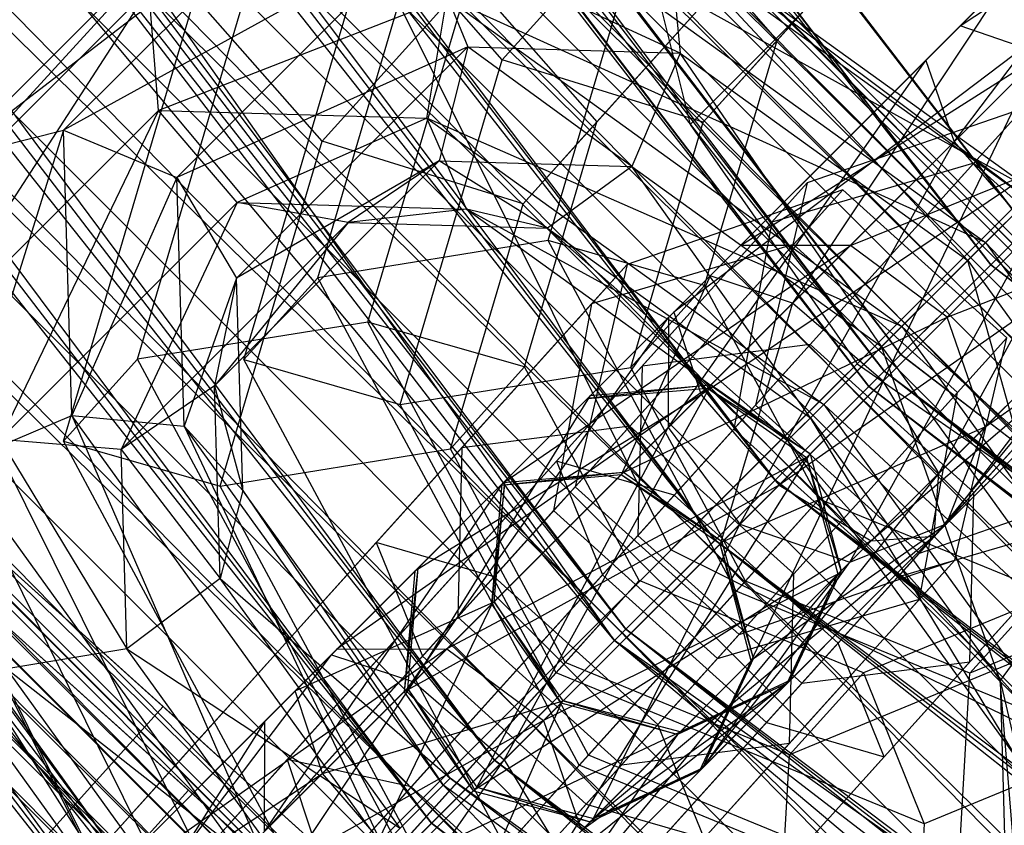
# Paper-space layout 'SW_Model_1' of a CAD drawing. Units: inches. Extents: x -2900 to 2900, y -2900 to 2900.
# Drawn here: x -660 to -649, y -655 to -646 of the extents above; entities that cross this region are included whole.
import ezdxf

# ---------------------------------------------------------------- set-up
doc = ezdxf.new("R2010")
doc.units = ezdxf.units.IN
doc.header["$MEASUREMENT"] = 0
doc.layers.add('SLD-0', color=179, linetype='Continuous')

psp = doc.layouts.new('SW_Model_1')

# ---------------------------------------------------------------- linework, layer by layer
at = {"layer": 'SLD-0', "color": 7}
for p, q in [((-652.128019, -647.527852), (-129.560749, -124.960583)), ((-650.239024, -650.239024), (-127.682741, -127.682741)), ((-652.987172, -653.375304), (-791.335541, -456.919131)), ((-794.044613, -458.480379), (-648.313961, -648.709428)), ((-648.724987, -649.119809), (-794.044613, -458.480379)), ((-794.547848, -458.770395), (-648.724987, -649.119809)), ((-648.313961, -648.709428), (-794.547848, -458.770395)), ((-794.547848, -458.770395), (-648.724987, -649.119809)), ((-649.930054, -650.322984), (-794.547848, -458.770395)), ((-795.792401, -459.487636), (-649.741497, -650.134724)), ((-650.103881, -650.496539), (-795.792401, -459.487636)), ((-796.023258, -459.620679), (-649.930054, -650.322984)), ((-648.724987, -649.119809), (-796.023258, -459.620679)), ((-796.023258, -459.620679), (-649.930054, -650.322984)), ((-651.847039, -652.236961), (-796.023258, -459.620679)), ((-796.236081, -459.74333), (-650.103881, -650.496539)), ((-649.741497, -650.134724), (-796.236081, -459.74333)), ((-796.236081, -459.74333), (-650.103881, -650.496539)), ((-651.166337, -651.557327), (-796.236081, -459.74333)), ((-797.536887, -460.492989), (-651.166337, -651.557327)), ((-650.103881, -650.496539), (-797.536887, -460.492989)), ((-797.536887, -460.492989), (-651.166337, -651.557327)), ((-652.85646, -653.244797), (-797.536887, -460.492989)), ((-798.370297, -460.973286), (-651.847039, -652.236961)), ((-649.930054, -650.322984), (-798.370297, -460.973286)), ((-798.370297, -460.973286), (-651.847039, -652.236961)), ((-654.345303, -654.731303), (-798.370297, -460.973286)), ((-799.60617, -461.685524), (-652.85646, -653.244797)), ((-651.166337, -651.557327), (-799.60617, -461.685524)), ((-799.60617, -461.685524), (-652.85646, -653.244797)), ((-655.059071, -655.443951), (-799.60617, -461.685524)), ((-799.766206, -461.777753), (-652.987172, -653.375304)), ((-799.766206, -461.777753), (-652.987172, -653.375304)), ((-801.429018, -462.736038), (-654.345303, -654.731303)), ((-651.847039, -652.236961), (-801.429018, -462.736038)), ((-801.429018, -462.736038), (-654.345303, -654.731303)), ((-657.254593, -657.636027), (-801.429018, -462.736038)), ((-802.302912, -463.239666), (-655.059071, -655.443951)), ((-652.85646, -653.244797), (-802.302912, -463.239666)), ((-802.302912, -463.239666), (-655.059071, -655.443951)), ((-657.624066, -658.004921), (-802.302912, -463.239666)), ((-804.990974, -464.788806), (-657.254593, -657.636027)), ((-654.345303, -654.731303), (-804.990974, -464.788806)), ((-804.990974, -464.788806), (-657.254593, -657.636027)), ((-805.443335, -465.049503), (-657.624066, -658.004921)), ((-655.059071, -655.443951), (-805.443335, -465.049503)), ((-805.443335, -465.049503), (-657.624066, -658.004921)), ((-652.987172, -653.375304), (-808.813423, -466.991697)), ((-657.254593, -657.636027), (-808.813423, -466.991697)), ((-657.624066, -658.004921), (-808.813423, -466.991697)), ((-705.381982, -591.885761), (-591.885761, -705.381982)), ((-591.969083, -705.481282), (-705.381982, -591.885761)), ((-705.481282, -591.969083), (-591.969083, -705.481282)), ((-591.885761, -705.381982), (-705.481282, -591.969083)), ((-705.481282, -591.969083), (-591.969083, -705.481282)), ((-592.21652, -705.776166), (-705.481282, -591.969083)), ((-705.776166, -592.21652), (-592.21652, -705.776166)), ((-591.969083, -705.481282), (-705.776166, -592.21652)), ((-705.776166, -592.21652), (-592.21652, -705.776166)), ((-592.620553, -706.257673), (-705.776166, -592.21652)), ((-706.257673, -592.620553), (-592.620553, -706.257673)), ((-592.21652, -705.776166), (-706.257673, -592.620553)), ((-706.257673, -592.620553), (-592.620553, -706.257673)), ((-593.168905, -706.911174), (-706.257673, -592.620553)), ((-706.911174, -593.168905), (-593.168905, -706.911174)), ((-592.620553, -706.257673), (-706.911174, -593.168905)), ((-706.911174, -593.168905), (-593.168905, -706.911174)), ((-593.844915, -707.716811), (-706.911174, -593.168905)), ((-707.716811, -593.844915), (-593.844915, -707.716811)), ((-593.168905, -706.911174), (-707.716811, -593.844915)), ((-707.716811, -593.844915), (-593.844915, -707.716811)), ((-594.628043, -708.650107), (-707.716811, -593.844915)), ((-708.650107, -594.628043), (-594.628043, -708.650107)), ((-593.844915, -707.716811), (-708.650107, -594.628043)), ((-708.650107, -594.628043), (-594.628043, -708.650107)), ((-595.494494, -709.682703), (-708.650107, -594.628043)), ((-709.682703, -595.494494), (-595.494494, -709.682703)), ((-594.628043, -708.650107), (-709.682703, -595.494494)), ((-709.682703, -595.494494), (-595.494494, -709.682703)), ((-596.417941, -710.783224), (-709.682703, -595.494494)), ((-710.783224, -596.417941), (-596.417941, -710.783224)), ((-595.494494, -709.682703), (-710.783224, -596.417941)), ((-710.783224, -596.417941), (-596.417941, -710.783224)), ((-597.370326, -711.918232), (-710.783224, -596.417941)), ((-711.918232, -597.370326), (-597.370326, -711.918232)), ((-596.417941, -710.783224), (-711.918232, -597.370326)), ((-711.918232, -597.370326), (-597.370326, -711.918232)), ((-598.32271, -713.05324), (-711.918232, -597.370326)), ((-713.05324, -598.32271), (-598.32271, -713.05324)), ((-597.370326, -711.918232), (-713.05324, -598.32271)), ((-713.05324, -598.32271), (-598.32271, -713.05324)), ((-599.246157, -714.153761), (-713.05324, -598.32271)), ((-713.754237, -598.910917), (-598.910917, -713.754237)), ((-598.99424, -713.853537), (-713.754237, -598.910917)), ((-713.853537, -598.99424), (-598.99424, -713.853537)), ((-598.910917, -713.754237), (-713.853537, -598.99424)), ((-713.853537, -598.99424), (-598.99424, -713.853537)), ((-599.241677, -714.148421), (-713.853537, -598.99424)), ((-714.153761, -599.246157), (-599.246157, -714.153761)), ((-598.32271, -713.05324), (-714.153761, -599.246157)), ((-714.153761, -599.246157), (-599.246157, -714.153761)), ((-600.112608, -715.186357), (-714.153761, -599.246157)), ((-714.148421, -599.241677), (-599.241677, -714.148421)), ((-598.99424, -713.853537), (-714.148421, -599.241677)), ((-714.148421, -599.241677), (-599.241677, -714.148421)), ((-599.645709, -714.629928), (-714.148421, -599.241677)), ((-714.629928, -599.645709), (-599.645709, -714.629928)), ((-599.241677, -714.148421), (-714.629928, -599.645709)), ((-714.629928, -599.645709), (-599.645709, -714.629928)), ((-600.194061, -715.283429), (-714.629928, -599.645709)), ((-599.246157, -714.153761), (-715.186357, -600.112608)), ((-599.645709, -714.629928), (-715.283429, -600.194061)), ((-652.346233, -652.346233), (-637.150358, -637.150358)), ((-639.103044, -639.103044), (-657.890671, -657.890671)), ((-645.272528, -642.614676), (-649.461443, -646.803591)), ((-649.1401, -647.725886), (-645.272528, -642.614676)), ((-644.337298, -642.923085), (-649.1401, -647.725886)), ((-649.461443, -646.803591), (-645.681656, -643.023804)), ((-645.681656, -643.023804), (-649.069198, -646.411346)), ((-651.067054, -643.258845), (-654.256996, -646.796043)), ((-651.067054, -643.258845), (-654.256996, -646.796043)), ((-648.203523, -643.316408), (-651.143688, -646.576638)), ((-648.203523, -643.316408), (-651.143688, -646.576638)), ((-649.069198, -646.411346), (-645.373247, -643.959034)), ((-652.346233, -652.346233), (-656.426458, -644.154432)), ((-653.108616, -644.181932), (-656.298557, -647.719131)), ((-653.108616, -644.181932), (-656.298557, -647.719131)), ((-656.348572, -649.265061), (-654.858877, -644.230627)), ((-656.348572, -649.265061), (-654.858877, -644.230627)), ((-650.245084, -644.239495), (-653.185249, -647.499726)), ((-650.245084, -644.239495), (-653.185249, -647.499726)), ((-651.98083, -647.504912), (-649.040666, -644.244681)), ((-651.98083, -647.504912), (-649.040666, -644.244681)), ((-652.907255, -644.407255), (-652.128019, -647.527852)), ((-656.322591, -644.690306), (-660.519239, -647.919575)), ((-659.226781, -647.594496), (-656.322591, -644.690306)), ((-653.090796, -644.784586), (-648.215982, -648.301269)), ((-648.295875, -648.381163), (-653.090796, -644.784586)), ((-657.539864, -644.940199), (-661.215149, -648.951451)), ((-660.519239, -647.919575), (-657.539864, -644.940199)), ((-653.738349, -648.84498), (-652.582711, -644.939496)), ((-653.738349, -648.84498), (-652.582711, -644.939496)), ((-652.582711, -644.939496), (-651.143688, -646.576638)), ((-652.582711, -644.939496), (-651.143688, -646.576638)), ((-654.087523, -645.040914), (-648.782593, -648.867881)), ((-648.215982, -648.301269), (-654.087523, -645.040914)), ((-658.390133, -650.188148), (-656.900438, -645.153714)), ((-658.390133, -650.188148), (-656.900438, -645.153714)), ((-657.185715, -650.193335), (-655.696019, -645.1589)), ((-657.185715, -650.193335), (-655.696019, -645.1589)), ((-654.256996, -646.796043), (-655.696019, -645.1589)), ((-654.256996, -646.796043), (-655.696019, -645.1589)), ((-654.022392, -648.427999), (-651.082227, -645.167769)), ((-654.022392, -648.427999), (-651.082227, -645.167769)), ((-655.179643, -645.365436), (-659.226781, -647.594496)), ((-657.942529, -648.128322), (-655.179643, -645.365436)), ((-655.179643, -645.365436), (-654.645817, -646.649687)), ((-652.243, -646.719784), (-655.179643, -645.365436)), ((-652.362337, -645.447624), (-652.243, -646.719784)), ((-652.362337, -645.447624), (-648.295875, -648.381163)), ((-648.984891, -649.070178), (-652.362337, -645.447624)), ((-652.312583, -649.654731), (-648.123669, -645.465816)), ((-648.123669, -645.465816), (-651.903455, -649.245603)), ((-655.77991, -649.768068), (-654.624272, -645.862583)), ((-655.77991, -649.768068), (-654.624272, -645.862583)), ((-654.624272, -645.862583), (-653.185249, -647.499726)), ((-654.624272, -645.862583), (-653.185249, -647.499726)), ((-647.201373, -645.787159), (-652.312583, -649.654731)), ((-652.004174, -650.589961), (-647.201373, -645.787159)), ((-651.903455, -649.245603), (-648.515913, -645.858061)), ((-648.515913, -645.858061), (-650.968225, -649.554012)), ((-661.215149, -648.951451), (-658.261885, -645.998188)), ((-658.261885, -645.998188), (-660.988885, -650.207299)), ((-659.227276, -651.116422), (-657.73758, -646.081988)), ((-659.227276, -651.116422), (-657.73758, -646.081988)), ((-658.150813, -647.369226), (-658.261885, -645.998188)), ((-654.886138, -646.096667), (-658.150813, -647.369226)), ((-656.298557, -647.719131), (-657.73758, -646.081988)), ((-656.298557, -647.719131), (-657.73758, -646.081988)), ((-655.112961, -647.457849), (-654.886138, -646.096667)), ((-654.886138, -646.096667), (-649.730586, -649.815874)), ((-648.782593, -648.867881), (-654.886138, -646.096667)), ((-652.375025, -649.717173), (-649.069198, -646.411346)), ((-649.069198, -646.411346), (-651.559733, -648.901881)), ((-649.069198, -646.411346), (-649.461443, -646.803591)), ((-648.146902, -646.732689), (-649.069198, -646.411346)), ((-652.987172, -653.375304), (-646.101279, -646.500219)), ((-646.101279, -646.500219), (-652.987172, -653.375304)), ((-654.645817, -646.649687), (-657.942529, -648.128322)), ((-657.2674, -649.27127), (-654.645817, -646.649687)), ((-654.645817, -646.649687), (-654.970896, -647.942146)), ((-654.645817, -646.649687), (-652.243, -646.719784)), ((-652.788624, -648.005808), (-654.645817, -646.649687)), ((-651.143688, -646.576638), (-651.98083, -647.504912)), ((-651.143688, -646.576638), (-651.98083, -647.504912)), ((-651.965268, -649.353174), (-651.143688, -646.576638)), ((-651.965268, -649.353174), (-651.143688, -646.576638)), ((-652.243, -646.719784), (-652.788624, -648.005808)), ((-652.243, -646.719784), (-648.984891, -649.070178)), ((-649.960631, -650.045918), (-652.243, -646.719784)), ((-646.180578, -646.671729), (-652.004174, -650.589961)), ((-651.559733, -648.901881), (-648.146902, -646.732689)), ((-651.122536, -651.613687), (-646.180578, -646.671729)), ((-648.146902, -646.732689), (-650.313365, -648.899151)), ((-655.412634, -650.701528), (-654.256996, -646.796043)), ((-655.412634, -650.701528), (-654.256996, -646.796043)), ((-651.98083, -647.504912), (-654.256996, -646.796043)), ((-651.98083, -647.504912), (-654.256996, -646.796043)), ((-652.377755, -650.963541), (-649.461443, -646.803591)), ((-649.461443, -646.803591), (-652.375025, -649.717173)), ((-650.968225, -649.554012), (-648.19457, -646.780357)), ((-648.19457, -646.780357), (-649.944499, -650.43565)), ((-649.461443, -646.803591), (-649.1401, -647.725886)), ((-660.988885, -650.207299), (-658.150813, -647.369226)), ((-658.150813, -647.369226), (-659.94632, -651.099492)), ((-657.25862, -648.411791), (-658.150813, -647.369226)), ((-658.150813, -647.369226), (-655.112961, -647.457849)), ((-648.357815, -647.347257), (-650.802052, -648.191105)), ((-648.357815, -647.347257), (-650.802052, -648.191105)), ((-648.357815, -647.347257), (-650.771236, -650.023403)), ((-648.357815, -647.347257), (-650.771236, -650.023403)), ((-648.916031, -647.96624), (-648.357815, -647.347257)), ((-648.916031, -647.96624), (-648.357815, -647.347257)), ((-655.112961, -647.457849), (-657.25862, -648.411791)), ((-654.661859, -648.487546), (-655.112961, -647.457849)), ((-655.112961, -647.457849), (-650.616384, -650.701672)), ((-649.730586, -649.815874), (-655.112961, -647.457849)), ((-653.185249, -647.499726), (-654.022392, -648.427999)), ((-653.185249, -647.499726), (-654.022392, -648.427999)), ((-654.006829, -650.276261), (-653.185249, -647.499726)), ((-654.006829, -650.276261), (-653.185249, -647.499726)), ((-652.802411, -650.281448), (-651.98083, -647.504912)), ((-652.802411, -650.281448), (-651.98083, -647.504912)), ((-652.128019, -647.527852), (-650.239024, -650.239024)), ((-660.519239, -647.919575), (-659.226781, -647.594496)), ((-659.226781, -647.594496), (-660.418525, -651.371916)), ((-659.132501, -650.826292), (-659.226781, -647.594496)), ((-659.226781, -647.594496), (-657.942529, -648.128322)), ((-650.313365, -648.899151), (-647.126107, -647.617259)), ((-647.126107, -647.617259), (-649.219109, -649.71026)), ((-657.454195, -651.624615), (-656.298557, -647.719131)), ((-657.454195, -651.624615), (-656.298557, -647.719131)), ((-654.022392, -648.427999), (-656.298557, -647.719131)), ((-654.022392, -648.427999), (-656.298557, -647.719131)), ((-649.1401, -647.725886), (-652.377755, -650.963541)), ((-651.566646, -652.057797), (-649.1401, -647.725886)), ((-645.538925, -647.705626), (-651.122536, -651.613687)), ((-650.080197, -652.246898), (-645.538925, -647.705626)), ((-649.1401, -647.725886), (-648.25553, -648.746681)), ((-662.877613, -647.87847), (-657.890671, -657.890671)), ((-649.944499, -650.43565), (-647.31, -647.801152)), ((-647.31, -647.801152), (-649.311288, -651.477989)), ((-657.517293, -650.488543), (-654.970896, -647.942146)), ((-654.970896, -647.942146), (-657.2674, -649.27127)), ((-654.970896, -647.942146), (-656.002773, -648.638055)), ((-654.970896, -647.942146), (-652.788624, -648.005808)), ((-653.743906, -648.703952), (-654.970896, -647.942146)), ((-652.308933, -651.728493), (-648.916031, -647.96624)), ((-652.308933, -651.728493), (-648.916031, -647.96624)), ((-648.916031, -647.96624), (-651.20348, -648.636232)), ((-648.916031, -647.96624), (-651.20348, -648.636232)), ((-647.059483, -649.640526), (-648.916031, -647.96624)), ((-647.059483, -649.640526), (-648.916031, -647.96624)), ((-652.788624, -648.005808), (-653.743906, -648.703952)), ((-652.788624, -648.005808), (-649.960631, -650.045918)), ((-650.766535, -650.851823), (-652.788624, -648.005808)), ((-657.942529, -648.128322), (-659.132501, -650.826292)), ((-657.860341, -650.945628), (-657.942529, -648.128322)), ((-657.942529, -648.128322), (-657.2674, -649.27127)), ((-650.802052, -648.191105), (-652.674274, -650.267137)), ((-650.802052, -648.191105), (-652.674274, -650.267137)), ((-650.802052, -648.191105), (-651.38974, -650.709237)), ((-650.802052, -648.191105), (-651.38974, -650.709237)), ((-651.20348, -648.636232), (-650.802052, -648.191105)), ((-651.20348, -648.636232), (-650.802052, -648.191105)), ((-662.674178, -648.241713), (-657.875646, -657.875646)), ((-650.399376, -648.270344), (-652.843613, -649.114192)), ((-650.399376, -648.270344), (-652.843613, -649.114192)), ((-650.399376, -648.270344), (-652.812798, -650.946491)), ((-650.399376, -648.270344), (-652.812798, -650.946491)), ((-650.957592, -648.889328), (-650.399376, -648.270344)), ((-650.957592, -648.889328), (-650.399376, -648.270344)), ((-648.542829, -649.94463), (-650.399376, -648.270344)), ((-648.542829, -649.94463), (-650.399376, -648.270344)), ((-648.782593, -648.867881), (-648.215982, -648.301269)), ((-657.057911, -657.057911), (-661.401582, -648.337197)), ((-659.94632, -651.099492), (-657.25862, -648.411791)), ((-657.25862, -648.411791), (-658.575281, -651.210564)), ((-656.002773, -648.638055), (-657.25862, -648.411791)), ((-657.25862, -648.411791), (-654.661859, -648.487546)), ((-654.843972, -651.204535), (-654.022392, -648.427999)), ((-654.843972, -651.204535), (-654.022392, -648.427999)), ((-645.576651, -648.405078), (-650.080197, -652.246898)), ((-649.36488, -652.193307), (-645.576651, -648.405078)), ((-646.276103, -648.442804), (-649.36488, -652.193307)), ((-649.311288, -651.477989), (-646.276103, -648.442804)), ((-648.295875, -648.381163), (-648.984891, -649.070178)), ((-654.661859, -648.487546), (-656.002773, -648.638055)), ((-653.743906, -648.703952), (-654.661859, -648.487546)), ((-654.661859, -648.487546), (-651.025513, -651.1108)), ((-650.616384, -650.701672), (-654.661859, -648.487546)), ((-658.575281, -651.210564), (-656.002773, -648.638055)), ((-656.002773, -648.638055), (-657.517293, -650.488543)), ((-656.002773, -648.638055), (-653.743906, -648.703952)), ((-653.643408, -651.34177), (-651.20348, -648.636232)), ((-653.643408, -651.34177), (-651.20348, -648.636232)), ((-651.20348, -648.636232), (-651.634381, -650.980509)), ((-651.20348, -648.636232), (-651.634381, -650.980509)), ((-649.219109, -649.71026), (-646.484455, -648.651156)), ((-646.484455, -648.651156), (-648.788979, -650.95568)), ((-653.743906, -648.703952), (-650.766535, -650.851823)), ((-651.025513, -651.1108), (-653.743906, -648.703952)), ((-648.25553, -648.746681), (-651.566646, -652.057797)), ((-650.321226, -652.487927), (-648.25553, -648.746681)), ((-648.724987, -649.119809), (-648.313961, -648.709428)), ((-648.313961, -648.709428), (-648.724987, -649.119809)), ((-653.738349, -648.84498), (-656.348572, -649.265061)), ((-653.738349, -648.84498), (-656.348572, -649.265061)), ((-654.350494, -652.65158), (-650.957592, -648.889328)), ((-654.350494, -652.65158), (-650.957592, -648.889328)), ((-651.606933, -652.816542), (-653.738349, -648.84498)), ((-651.965268, -649.353174), (-653.738349, -648.84498)), ((-651.606933, -652.816542), (-653.738349, -648.84498)), ((-651.965268, -649.353174), (-653.738349, -648.84498)), ((-650.957592, -648.889328), (-653.245041, -649.55932)), ((-650.957592, -648.889328), (-653.245041, -649.55932)), ((-649.101045, -650.563613), (-650.957592, -648.889328)), ((-649.101045, -650.563613), (-650.957592, -648.889328)), ((-649.730586, -649.815874), (-648.782593, -648.867881)), ((-648.782593, -648.867881), (-644.955626, -654.17281)), ((-644.699299, -653.176083), (-648.782593, -648.867881)), ((-655.213097, -652.555245), (-651.559733, -648.901881)), ((-654.247434, -651.589582), (-650.313365, -648.899151)), ((-651.559733, -648.901881), (-654.247434, -651.589582)), ((-650.313365, -648.899151), (-652.885874, -651.47166)), ((-651.559733, -648.901881), (-652.375025, -649.717173)), ((-650.313365, -648.899151), (-651.559733, -648.901881)), ((-649.219109, -649.71026), (-650.313365, -648.899151)), ((-652.843613, -649.114192), (-654.715835, -651.190224)), ((-652.843613, -649.114192), (-654.715835, -651.190224)), ((-652.843613, -649.114192), (-653.431301, -651.632325)), ((-652.843613, -649.114192), (-653.431301, -651.632325)), ((-653.245041, -649.55932), (-652.843613, -649.114192)), ((-653.245041, -649.55932), (-652.843613, -649.114192)), ((-648.984891, -649.070178), (-649.960631, -650.045918)), ((-648.984891, -649.070178), (-646.634497, -652.328287)), ((-647.920521, -652.873912), (-648.984891, -649.070178)), ((-646.501267, -649.021542), (-648.914689, -651.697688)), ((-646.501267, -649.021542), (-648.914689, -651.697688)), ((-649.930054, -650.322984), (-648.724987, -649.119809)), ((-648.724987, -649.119809), (-649.930054, -650.322984)), ((-648.724987, -649.119809), (-458.604866, -795.24149)), ((-458.31406, -794.738711), (-648.724987, -649.119809)), ((-648.724987, -649.119809), (-458.604866, -795.24149)), ((-459.457467, -796.715563), (-648.724987, -649.119809)), ((-657.2674, -649.27127), (-657.860341, -650.945628)), ((-657.2674, -649.27127), (-657.517293, -650.488543)), ((-657.197303, -651.674087), (-657.2674, -649.27127)), ((-656.348572, -649.265061), (-657.185715, -650.193335)), ((-656.348572, -649.265061), (-657.185715, -650.193335)), ((-653.384679, -654.787813), (-656.348572, -649.265061)), ((-653.384679, -654.787813), (-656.348572, -649.265061)), ((-654.277905, -651.620053), (-651.903455, -649.245603)), ((-651.903455, -649.245603), (-652.91238, -651.498167)), ((-651.903455, -649.245603), (-652.312583, -649.654731)), ((-650.968225, -649.554012), (-651.903455, -649.245603)), ((-652.802411, -650.281448), (-651.965268, -649.353174)), ((-652.802411, -650.281448), (-651.965268, -649.353174)), ((-650.666329, -651.773544), (-651.965268, -649.353174)), ((-650.666329, -651.773544), (-651.965268, -649.353174)), ((-647.221633, -649.388334), (-650.321226, -652.487927)), ((-646.522181, -649.350608), (-649.224239, -652.052667)), ((-649.224239, -652.052667), (-647.221633, -649.388334)), ((-648.788979, -650.95568), (-646.522181, -649.350608)), ((-655.684969, -652.264858), (-653.245041, -649.55932)), ((-655.684969, -652.264858), (-653.245041, -649.55932)), ((-653.245041, -649.55932), (-653.675942, -651.903597)), ((-653.245041, -649.55932), (-653.675942, -651.903597)), ((-652.91238, -651.498167), (-650.968225, -649.554012)), ((-650.968225, -649.554012), (-651.791113, -652.282265)), ((-649.944499, -650.43565), (-650.968225, -649.554012)), ((-655.248744, -652.590892), (-652.312583, -649.654731)), ((-652.312583, -649.654731), (-654.277905, -651.620053)), ((-652.312583, -649.654731), (-652.004174, -650.589961)), ((-650.452385, -653.402778), (-647.059483, -649.640526)), ((-650.452385, -653.402778), (-647.059483, -649.640526)), ((-655.77991, -649.768068), (-658.390133, -650.188148)), ((-655.77991, -649.768068), (-658.390133, -650.188148)), ((-653.648494, -653.739629), (-655.77991, -649.768068)), ((-654.006829, -650.276261), (-655.77991, -649.768068)), ((-653.648494, -653.739629), (-655.77991, -649.768068)), ((-654.006829, -650.276261), (-655.77991, -649.768068)), ((-655.331018, -653.916805), (-652.375025, -649.717173)), ((-652.375025, -649.717173), (-655.213097, -652.555245)), ((-652.885874, -651.47166), (-649.219109, -649.71026)), ((-652.375025, -649.717173), (-652.377755, -650.963541)), ((-649.219109, -649.71026), (-651.765506, -652.256657)), ((-648.788979, -650.95568), (-649.219109, -649.71026)), ((-650.616384, -650.701672), (-649.730586, -649.815874)), ((-649.730586, -649.815874), (-646.01138, -654.971426)), ((-644.955626, -654.17281), (-649.730586, -649.815874)), ((-648.542829, -649.94463), (-650.95625, -652.620776)), ((-648.542829, -649.94463), (-650.95625, -652.620776)), ((-649.130517, -652.462762), (-648.542829, -649.94463)), ((-649.130517, -652.462762), (-648.542829, -649.94463)), ((-649.101045, -650.563613), (-648.542829, -649.94463)), ((-649.101045, -650.563613), (-648.542829, -649.94463)), ((-650.771236, -650.023403), (-654.210955, -653.837569)), ((-650.771236, -650.023403), (-654.210955, -653.837569)), ((-650.771236, -650.023403), (-652.674274, -650.267137)), ((-650.771236, -650.023403), (-652.674274, -650.267137)), ((-648.914689, -651.697688), (-650.771236, -650.023403)), ((-648.914689, -651.697688), (-650.771236, -650.023403)), ((-649.960631, -650.045918), (-650.766535, -650.851823)), ((-649.960631, -650.045918), (-647.920521, -652.873912)), ((-648.618665, -653.829194), (-649.960631, -650.045918)), ((-658.390133, -650.188148), (-659.227276, -651.116422)), ((-658.390133, -650.188148), (-659.227276, -651.116422)), ((-655.42624, -655.710901), (-658.390133, -650.188148)), ((-655.42624, -655.710901), (-658.390133, -650.188148)), ((-654.221822, -655.716087), (-657.185715, -650.193335)), ((-657.185715, -650.193335), (-655.412634, -650.701528)), ((-654.221822, -655.716087), (-657.185715, -650.193335)), ((-657.185715, -650.193335), (-655.412634, -650.701528)), ((-650.103881, -650.496539), (-649.741497, -650.134724)), ((-649.741497, -650.134724), (-650.103881, -650.496539)), ((-649.741497, -650.134724), (-459.32406, -796.484915)), ((-459.580452, -796.928193), (-649.741497, -650.134724)), ((-652.674274, -650.267137), (-655.864216, -653.804335)), ((-652.674274, -650.267137), (-655.864216, -653.804335)), ((-655.412634, -650.701528), (-652.802411, -650.281448)), ((-655.412634, -650.701528), (-652.802411, -650.281448)), ((-654.843972, -651.204535), (-654.006829, -650.276261)), ((-654.843972, -651.204535), (-654.006829, -650.276261)), ((-652.70789, -652.696632), (-654.006829, -650.276261)), ((-652.70789, -652.696632), (-654.006829, -650.276261)), ((-651.503472, -652.701818), (-652.802411, -650.281448)), ((-651.503472, -652.701818), (-652.802411, -650.281448)), ((-652.674274, -650.267137), (-652.720764, -652.185156)), ((-652.674274, -650.267137), (-652.720764, -652.185156)), ((-651.847039, -652.236961), (-649.930054, -650.322984)), ((-649.930054, -650.322984), (-651.847039, -652.236961)), ((-650.239024, -650.239024), (-647.527852, -652.128019)), ((-649.930054, -650.322984), (-459.457467, -796.715563)), ((-458.604866, -795.24149), (-649.930054, -650.322984)), ((-649.930054, -650.322984), (-459.457467, -796.715563)), ((-460.813759, -799.060474), (-649.930054, -650.322984)), ((-651.791113, -652.282265), (-649.944499, -650.43565)), ((-649.944499, -650.43565), (-651.438758, -653.605459)), ((-649.311288, -651.477989), (-649.944499, -650.43565)), ((-657.517293, -650.488543), (-658.575281, -651.210564)), ((-657.517293, -650.488543), (-657.197303, -651.674087)), ((-657.45363, -652.670814), (-657.517293, -650.488543)), ((-651.931367, -650.517153), (-656.130999, -653.473147)), ((-651.891754, -650.477541), (-655.258211, -653.843997)), ((-654.884631, -653.470417), (-651.931367, -650.517153)), ((-654.234484, -654.725635), (-651.891754, -650.477541)), ((-651.891754, -650.477541), (-653.292927, -650.635075)), ((-653.292927, -650.635075), (-651.931367, -650.517153)), ((-653.25728, -650.599427), (-651.891754, -650.477541)), ((-652.493946, -654.325866), (-649.101045, -650.563613)), ((-652.493946, -654.325866), (-649.101045, -650.563613)), ((-651.931367, -650.517153), (-651.891754, -650.477541)), ((-651.931367, -650.517153), (-650.810999, -651.30215)), ((-650.770488, -651.261639), (-651.931367, -650.517153)), ((-651.891754, -650.477541), (-650.770488, -651.261639)), ((-651.166337, -651.557327), (-650.103881, -650.496539)), ((-650.103881, -650.496539), (-651.166337, -651.557327)), ((-650.103881, -650.496539), (-459.580452, -796.928193)), ((-459.32406, -796.484915), (-650.103881, -650.496539)), ((-650.103881, -650.496539), (-459.580452, -796.928193)), ((-460.332153, -798.227819), (-650.103881, -650.496539)), ((-649.531946, -652.90789), (-649.101045, -650.563613)), ((-649.531946, -652.90789), (-649.101045, -650.563613)), ((-653.292927, -650.635075), (-656.94629, -654.288438)), ((-653.25728, -650.599427), (-656.19344, -653.535588)), ((-656.130999, -653.473147), (-653.292927, -650.635075)), ((-655.370631, -653.956417), (-652.004174, -650.589961)), ((-655.258211, -653.843997), (-653.25728, -650.599427)), ((-652.004174, -650.589961), (-655.248744, -652.590892)), ((-653.25728, -650.599427), (-654.25859, -651.600738)), ((-654.25859, -651.600738), (-653.292927, -650.635075)), ((-654.228118, -651.570266), (-653.25728, -650.599427)), ((-653.292927, -650.635075), (-653.25728, -650.599427)), ((-652.004174, -650.589961), (-651.122536, -651.613687)), ((-653.281218, -654.673089), (-655.412634, -650.701528)), ((-653.281218, -654.673089), (-655.412634, -650.701528)), ((-651.38974, -650.709237), (-652.720764, -652.185156)), ((-651.38974, -650.709237), (-652.720764, -652.185156)), ((-651.634381, -650.980509), (-651.38974, -650.709237)), ((-651.634381, -650.980509), (-651.38974, -650.709237)), ((-651.38974, -650.709237), (-649.533193, -652.383522)), ((-651.38974, -650.709237), (-649.533193, -652.383522)), ((-651.025513, -651.1108), (-650.616384, -650.701672)), ((-650.616384, -650.701672), (-647.372561, -655.198249)), ((-646.01138, -654.971426), (-650.616384, -650.701672)), ((-660.418525, -651.371916), (-659.132501, -650.826292)), ((-659.132501, -650.826292), (-656.591558, -656.676845)), ((-655.615818, -655.701106), (-659.132501, -650.826292)), ((-659.132501, -650.826292), (-657.860341, -650.945628)), ((-650.766535, -650.851823), (-651.025513, -651.1108)), ((-650.766535, -650.851823), (-648.618665, -653.829194)), ((-648.402259, -654.747146), (-650.766535, -650.851823)), ((-657.860341, -650.945628), (-655.615818, -655.701106)), ((-654.926802, -655.01209), (-657.860341, -650.945628)), ((-657.860341, -650.945628), (-657.197303, -651.674087)), ((-652.812798, -650.946491), (-656.252516, -654.760657)), ((-652.812798, -650.946491), (-656.252516, -654.760657)), ((-652.377755, -650.963541), (-655.331018, -653.916805)), ((-652.812798, -650.946491), (-654.715835, -651.190224)), ((-652.812798, -650.946491), (-654.715835, -651.190224)), ((-654.546022, -655.037173), (-652.377755, -650.963541)), ((-653.121335, -652.629333), (-651.634381, -650.980509)), ((-653.121335, -652.629333), (-651.634381, -650.980509)), ((-650.95625, -652.620776), (-652.812798, -650.946491)), ((-650.95625, -652.620776), (-652.812798, -650.946491)), ((-652.377755, -650.963541), (-651.566646, -652.057797)), ((-651.765506, -652.256657), (-648.788979, -650.95568)), ((-651.634381, -650.980509), (-649.777833, -652.654795)), ((-651.634381, -650.980509), (-649.777833, -652.654795)), ((-648.788979, -650.95568), (-651.410562, -653.577263)), ((-649.224239, -652.052667), (-648.788979, -650.95568)), ((-658.575281, -651.210564), (-659.94632, -651.099492)), ((-659.94632, -651.099492), (-658.509384, -653.46943)), ((-656.263383, -656.639174), (-659.227276, -651.116422)), ((-659.227276, -651.116422), (-657.454195, -651.624615)), ((-656.263383, -656.639174), (-659.227276, -651.116422)), ((-659.227276, -651.116422), (-657.454195, -651.624615)), ((-651.025513, -651.1108), (-648.402259, -654.747146)), ((-647.372561, -655.198249), (-651.025513, -651.1108)), ((-658.575281, -651.210564), (-657.45363, -652.670814)), ((-658.509384, -653.46943), (-658.575281, -651.210564)), ((-654.715835, -651.190224), (-657.905777, -654.727423)), ((-654.715835, -651.190224), (-657.905777, -654.727423)), ((-657.454195, -651.624615), (-654.843972, -651.204535)), ((-657.454195, -651.624615), (-654.843972, -651.204535)), ((-653.545033, -653.624905), (-654.843972, -651.204535)), ((-653.545033, -653.624905), (-654.843972, -651.204535)), ((-654.715835, -651.190224), (-654.762325, -653.108243)), ((-654.715835, -651.190224), (-654.762325, -653.108243)), ((-656.692558, -654.722851), (-653.643408, -651.34177)), ((-656.692558, -654.722851), (-653.643408, -651.34177)), ((-650.810999, -651.30215), (-654.884631, -653.470417)), ((-650.770488, -651.261639), (-654.234484, -654.725635)), ((-653.790374, -654.281526), (-650.810999, -651.30215)), ((-652.308933, -651.728493), (-653.643408, -651.34177)), ((-653.643408, -651.34177), (-653.121335, -652.629333)), ((-652.308933, -651.728493), (-653.643408, -651.34177)), ((-653.643408, -651.34177), (-653.121335, -652.629333)), ((-653.601273, -655.767974), (-650.770488, -651.261639)), ((-650.810999, -651.30215), (-650.770488, -651.261639)), ((-650.810999, -651.30215), (-650.456055, -652.622756)), ((-650.418132, -652.584833), (-650.810999, -651.30215)), ((-650.770488, -651.261639), (-650.418132, -652.584833)), ((-660.418525, -651.371916), (-657.397462, -657.48275)), ((-656.591558, -656.676845), (-660.418525, -651.371916)), ((-654.228118, -651.570266), (-656.602569, -653.944716)), ((-656.19344, -653.535588), (-654.228118, -651.570266)), ((-654.228118, -651.570266), (-654.376511, -652.962298)), ((-654.350005, -652.935791), (-654.228118, -651.570266)), ((-652.885874, -651.47166), (-654.277905, -651.620053)), ((-652.91238, -651.498167), (-654.277905, -651.620053)), ((-654.25859, -651.600738), (-654.228118, -651.570266)), ((-652.885874, -651.47166), (-654.247434, -651.589582)), ((-652.885874, -651.47166), (-652.91238, -651.498167)), ((-651.791113, -652.282265), (-652.91238, -651.498167)), ((-651.765506, -652.256657), (-652.91238, -651.498167)), ((-651.765506, -652.256657), (-652.885874, -651.47166)), ((-652.85646, -653.244797), (-651.166337, -651.557327)), ((-651.166337, -651.557327), (-652.85646, -653.244797)), ((-649.311288, -651.477989), (-652.020185, -654.848612)), ((-651.438758, -653.605459), (-649.311288, -651.477989)), ((-651.166337, -651.557327), (-460.332153, -798.227819)), ((-459.580452, -796.928193), (-651.166337, -651.557327)), ((-651.166337, -651.557327), (-460.332153, -798.227819)), ((-461.527937, -800.295227), (-651.166337, -651.557327)), ((-649.533193, -652.383522), (-647.088956, -651.539675)), ((-649.533193, -652.383522), (-647.088956, -651.539675)), ((-649.36488, -652.193307), (-649.311288, -651.477989)), ((-647.088956, -651.539675), (-648.961179, -653.615707)), ((-647.088956, -651.539675), (-648.961179, -653.615707)), ((-655.322779, -655.596177), (-657.454195, -651.624615)), ((-655.322779, -655.596177), (-657.454195, -651.624615)), ((-657.197303, -651.674087), (-657.45363, -652.670814)), ((-654.846909, -654.932196), (-657.197303, -651.674087)), ((-657.197303, -651.674087), (-654.926802, -655.01209)), ((-654.25859, -651.600738), (-656.94902, -655.534807)), ((-656.94629, -654.288438), (-654.25859, -651.600738)), ((-651.122536, -651.613687), (-655.370631, -653.956417)), ((-654.247434, -651.589582), (-655.248744, -652.590892)), ((-654.277905, -651.620053), (-655.248744, -652.590892)), ((-654.247434, -651.589582), (-655.213097, -652.555245)), ((-653.431301, -651.632325), (-654.762325, -653.108243)), ((-653.431301, -651.632325), (-654.762325, -653.108243)), ((-654.586533, -655.077684), (-651.122536, -651.613687)), ((-654.376511, -652.962298), (-654.25859, -651.600738)), ((-654.247434, -651.589582), (-654.277905, -651.620053)), ((-653.675942, -651.903597), (-653.431301, -651.632325)), ((-653.675942, -651.903597), (-653.431301, -651.632325)), ((-653.431301, -651.632325), (-651.574754, -653.30661)), ((-653.431301, -651.632325), (-651.574754, -653.30661)), ((-651.122536, -651.613687), (-650.080197, -652.246898)), ((-656.239494, -656.086935), (-652.308933, -651.728493)), ((-656.239494, -656.086935), (-652.308933, -651.728493)), ((-648.914689, -651.697688), (-652.354407, -655.511854)), ((-648.914689, -651.697688), (-652.354407, -655.511854)), ((-650.452385, -653.402778), (-652.308933, -651.728493)), ((-650.452385, -653.402778), (-652.308933, -651.728493)), ((-650.666329, -651.773544), (-651.606933, -652.816542)), ((-650.666329, -651.773544), (-651.606933, -652.816542)), ((-651.503472, -652.701818), (-650.666329, -651.773544)), ((-651.503472, -652.701818), (-650.666329, -651.773544)), ((-648.125077, -652.816363), (-650.666329, -651.773544)), ((-648.125077, -652.816363), (-650.666329, -651.773544)), ((-648.961179, -653.615707), (-648.914689, -651.697688)), ((-648.961179, -653.615707), (-648.914689, -651.697688)), ((-655.162896, -653.55242), (-653.675942, -651.903597)), ((-655.162896, -653.55242), (-653.675942, -651.903597)), ((-653.675942, -651.903597), (-651.819394, -653.577882)), ((-653.675942, -651.903597), (-651.819394, -653.577882)), ((-649.930312, -654.690341), (-647.490385, -651.984803)), ((-649.930312, -654.690341), (-647.490385, -651.984803)), ((-649.777833, -652.654795), (-647.490385, -651.984803)), ((-649.777833, -652.654795), (-647.490385, -651.984803)), ((-651.566646, -652.057797), (-654.546022, -655.037173)), ((-653.225415, -655.392116), (-651.566646, -652.057797)), ((-649.224239, -652.052667), (-651.987126, -654.815553)), ((-651.566646, -652.057797), (-650.321226, -652.487927)), ((-651.410562, -653.577263), (-649.224239, -652.052667)), ((-650.321226, -652.487927), (-649.224239, -652.052667)), ((-655.660929, -655.445387), (-652.720764, -652.185156)), ((-655.660929, -655.445387), (-652.720764, -652.185156)), ((-654.345303, -654.731303), (-651.847039, -652.236961)), ((-651.847039, -652.236961), (-654.345303, -654.731303)), ((-649.36488, -652.193307), (-653.263338, -655.430039)), ((-652.720764, -652.185156), (-650.864216, -653.859441)), ((-652.720764, -652.185156), (-650.864216, -653.859441)), ((-652.020185, -654.848612), (-649.36488, -652.193307)), ((-651.847039, -652.236961), (-460.813759, -799.060474)), ((-459.457467, -796.715563), (-651.847039, -652.236961)), ((-651.847039, -652.236961), (-460.813759, -799.060474)), ((-462.581313, -802.116422), (-651.847039, -652.236961)), ((-650.080197, -652.246898), (-649.36488, -652.193307)), ((-661.116669, -652.327198), (-657.65644, -657.741727)), ((-657.397462, -657.48275), (-661.116669, -652.327198)), ((-658.734119, -655.645939), (-655.684969, -652.264858)), ((-658.734119, -655.645939), (-655.684969, -652.264858)), ((-654.350494, -652.65158), (-655.684969, -652.264858)), ((-655.684969, -652.264858), (-655.162896, -653.55242)), ((-654.350494, -652.65158), (-655.684969, -652.264858)), ((-655.684969, -652.264858), (-655.162896, -653.55242)), ((-650.080197, -652.246898), (-654.586533, -655.077684)), ((-653.263338, -655.430039), (-650.080197, -652.246898)), ((-644.154432, -656.426458), (-652.346233, -652.346233)), ((-651.765506, -652.256657), (-651.791113, -652.282265)), ((-651.438758, -653.605459), (-651.791113, -652.282265)), ((-651.410562, -653.577263), (-651.791113, -652.282265)), ((-651.410562, -653.577263), (-651.765506, -652.256657)), ((-651.574754, -653.30661), (-649.130517, -652.462762)), ((-651.574754, -653.30661), (-649.130517, -652.462762)), ((-649.130517, -652.462762), (-651.00274, -654.538795)), ((-649.130517, -652.462762), (-651.00274, -654.538795)), ((-649.533193, -652.383522), (-650.864216, -653.859441)), ((-649.533193, -652.383522), (-650.864216, -653.859441)), ((-649.777833, -652.654795), (-649.533193, -652.383522)), ((-649.777833, -652.654795), (-649.533193, -652.383522)), ((-649.531946, -652.90789), (-649.130517, -652.462762)), ((-649.531946, -652.90789), (-649.130517, -652.462762)), ((-655.213097, -652.555245), (-655.370631, -653.956417)), ((-655.213097, -652.555245), (-655.331018, -653.916805)), ((-655.213097, -652.555245), (-655.248744, -652.590892)), ((-650.321226, -652.487927), (-653.225415, -655.392116)), ((-651.987126, -654.815553), (-650.321226, -652.487927)), ((-657.45363, -652.670814), (-658.509384, -653.46943)), ((-658.281055, -657.010022), (-654.350494, -652.65158)), ((-658.281055, -657.010022), (-654.350494, -652.65158)), ((-657.45363, -652.670814), (-654.846909, -654.932196)), ((-655.41352, -655.498808), (-657.45363, -652.670814)), ((-655.248744, -652.590892), (-655.370631, -653.956417)), ((-655.289075, -655.033053), (-653.121335, -652.629333)), ((-655.289075, -655.033053), (-653.121335, -652.629333)), ((-650.95625, -652.620776), (-654.395969, -656.434942)), ((-650.95625, -652.620776), (-654.395969, -656.434942)), ((-652.493946, -654.325866), (-654.350494, -652.65158)), ((-652.493946, -654.325866), (-654.350494, -652.65158)), ((-650.456055, -652.622756), (-653.790374, -654.281526)), ((-653.654865, -656.483292), (-650.418132, -652.584833)), ((-650.418132, -652.584833), (-653.601273, -655.767974)), ((-653.360245, -655.526946), (-650.456055, -652.622756)), ((-653.121335, -652.629333), (-651.264787, -654.303618)), ((-653.121335, -652.629333), (-651.264787, -654.303618)), ((-651.264787, -654.303618), (-649.777833, -652.654795)), ((-651.264787, -654.303618), (-649.777833, -652.654795)), ((-650.456055, -652.622756), (-651.032619, -653.861046)), ((-651.00274, -654.538795), (-650.95625, -652.620776)), ((-651.00274, -654.538795), (-650.95625, -652.620776)), ((-650.418132, -652.584833), (-650.999559, -653.827987)), ((-650.999559, -653.827987), (-650.456055, -652.622756)), ((-650.456055, -652.622756), (-650.418132, -652.584833)), ((-647.489455, -652.636347), (-650.166638, -653.73945)), ((-647.489455, -652.636347), (-650.166638, -653.73945)), ((-646.285036, -652.641534), (-648.96222, -653.744637)), ((-646.285036, -652.641534), (-648.96222, -653.744637)), ((-652.70789, -652.696632), (-653.648494, -653.739629)), ((-652.70789, -652.696632), (-653.648494, -653.739629)), ((-653.545033, -653.624905), (-652.70789, -652.696632)), ((-653.545033, -653.624905), (-652.70789, -652.696632)), ((-653.281218, -654.673089), (-651.503472, -652.701818)), ((-653.281218, -654.673089), (-651.503472, -652.701818)), ((-650.166638, -653.73945), (-652.70789, -652.696632)), ((-650.166638, -653.73945), (-652.70789, -652.696632)), ((-648.96222, -653.744637), (-651.503472, -652.701818)), ((-648.96222, -653.744637), (-651.503472, -652.701818)), ((-651.606933, -652.816542), (-653.384679, -654.787813)), ((-651.606933, -652.816542), (-653.384679, -654.787813)), ((-651.971873, -655.613428), (-649.531946, -652.90789)), ((-651.971873, -655.613428), (-649.531946, -652.90789)), ((-651.819394, -653.577882), (-649.531946, -652.90789)), ((-651.819394, -653.577882), (-649.531946, -652.90789)), ((-647.437017, -654.527693), (-651.606933, -652.816542)), ((-647.437017, -654.527693), (-651.606933, -652.816542)), ((-648.96222, -653.744637), (-648.125077, -652.816363)), ((-648.96222, -653.744637), (-648.125077, -652.816363)), ((-647.920521, -652.873912), (-648.618665, -653.829194)), ((-656.94902, -655.534807), (-654.376511, -652.962298)), ((-656.602569, -653.944716), (-654.350005, -652.935791)), ((-654.350005, -652.935791), (-656.29416, -654.879946)), ((-654.376511, -652.962298), (-656.137912, -656.629063)), ((-654.376511, -652.962298), (-654.350005, -652.935791)), ((-653.591515, -654.082666), (-654.376511, -652.962298)), ((-653.565907, -654.057058), (-654.350005, -652.935791)), ((-654.350005, -652.935791), (-653.591515, -654.082666)), ((-657.70249, -656.368474), (-654.762325, -653.108243)), ((-657.70249, -656.368474), (-654.762325, -653.108243)), ((-654.762325, -653.108243), (-652.905777, -654.782529)), ((-654.762325, -653.108243), (-652.905777, -654.782529)), ((-660.900263, -653.24515), (-657.247312, -657.332599)), ((-657.65644, -657.741727), (-660.900263, -653.24515)), ((-655.059071, -655.443951), (-652.85646, -653.244797)), ((-652.85646, -653.244797), (-655.059071, -655.443951)), ((-651.574754, -653.30661), (-652.905777, -654.782529)), ((-651.574754, -653.30661), (-652.905777, -654.782529)), ((-652.85646, -653.244797), (-461.527937, -800.295227)), ((-460.332153, -798.227819), (-652.85646, -653.244797)), ((-652.85646, -653.244797), (-461.527937, -800.295227)), ((-463.086313, -802.989524), (-652.85646, -653.244797)), ((-651.819394, -653.577882), (-651.574754, -653.30661)), ((-651.819394, -653.577882), (-651.574754, -653.30661)), ((-660.376645, -660.753179), (-652.987172, -653.375304)), ((-652.987172, -653.375304), (-660.376645, -660.753179)), ((-654.382947, -657.76122), (-650.452385, -653.402778)), ((-654.382947, -657.76122), (-650.452385, -653.402778)), ((-652.987172, -653.375304), (-461.620417, -800.455117)), ((-456.748559, -792.032095), (-652.987172, -653.375304)), ((-652.987172, -653.375304), (-461.620417, -800.455117)), ((-466.848566, -809.494134), (-652.987172, -653.375304)), ((-649.930312, -654.690341), (-650.452385, -653.402778)), ((-649.930312, -654.690341), (-650.452385, -653.402778)), ((-656.19344, -653.535588), (-660.382355, -657.724503)), ((-660.061013, -658.646799), (-656.19344, -653.535588)), ((-658.509384, -653.46943), (-659.870566, -653.696253)), ((-656.130999, -653.473147), (-659.436825, -656.778973)), ((-654.884631, -653.470417), (-659.044581, -656.386729)), ((-659.044581, -656.386729), (-656.130999, -653.473147)), ((-658.509384, -653.46943), (-655.41352, -655.498808)), ((-656.361514, -656.446801), (-658.509384, -653.46943)), ((-658.122285, -656.708072), (-654.884631, -653.470417)), ((-657.330636, -655.95614), (-655.162896, -653.55242)), ((-657.330636, -655.95614), (-655.162896, -653.55242)), ((-656.94629, -654.288438), (-656.130999, -653.473147)), ((-656.602569, -653.944716), (-656.19344, -653.535588)), ((-656.19344, -653.535588), (-655.258211, -653.843997)), ((-656.130999, -653.473147), (-654.884631, -653.470417)), ((-655.162896, -653.55242), (-653.306348, -655.226706)), ((-655.162896, -653.55242), (-653.306348, -655.226706)), ((-654.884631, -653.470417), (-653.790374, -654.281526)), ((-653.306348, -655.226706), (-651.819394, -653.577882)), ((-653.306348, -655.226706), (-651.819394, -653.577882)), ((-651.987126, -654.815553), (-651.410562, -653.577263)), ((-651.410562, -653.577263), (-651.438758, -653.605459)), ((-648.326598, -653.564621), (-651.003781, -654.667724)), ((-648.326598, -653.564621), (-651.003781, -654.667724)), ((-655.322779, -655.596177), (-653.545033, -653.624905)), ((-655.322779, -655.596177), (-653.545033, -653.624905)), ((-651.003781, -654.667724), (-653.545033, -653.624905)), ((-651.003781, -654.667724), (-653.545033, -653.624905)), ((-648.961179, -653.615707), (-652.15112, -657.152906)), ((-648.961179, -653.615707), (-652.15112, -657.152906)), ((-652.020185, -654.848612), (-651.438758, -653.605459)), ((-651.987126, -654.815553), (-651.438758, -653.605459)), ((-650.864216, -653.859441), (-648.961179, -653.615707)), ((-650.864216, -653.859441), (-648.961179, -653.615707)), ((-659.870566, -653.696253), (-656.361514, -656.446801)), ((-657.247312, -657.332599), (-659.870566, -653.696253)), ((-653.648494, -653.739629), (-655.42624, -655.710901)), ((-653.648494, -653.739629), (-655.42624, -655.710901)), ((-649.478578, -655.45078), (-653.648494, -653.739629)), ((-649.478578, -655.45078), (-653.648494, -653.739629)), ((-651.003781, -654.667724), (-650.166638, -653.73945)), ((-651.003781, -654.667724), (-650.166638, -653.73945)), ((-650.166638, -653.73945), (-649.478578, -655.45078)), ((-650.166638, -653.73945), (-649.478578, -655.45078)), ((-649.111302, -656.38424), (-648.96222, -653.744637)), ((-649.111302, -656.38424), (-648.96222, -653.744637)), ((-655.258211, -653.843997), (-660.061013, -658.646799)), ((-659.176443, -659.667594), (-655.258211, -653.843997)), ((-655.864216, -653.804335), (-659.054157, -657.341534)), ((-655.864216, -653.804335), (-659.054157, -657.341534)), ((-654.210955, -653.837569), (-657.650674, -657.651735)), ((-654.210955, -653.837569), (-657.650674, -657.651735)), ((-655.258211, -653.843997), (-654.234484, -654.725635)), ((-654.370183, -656.536884), (-650.999559, -653.827987)), ((-650.864216, -653.859441), (-653.804381, -657.119672)), ((-650.864216, -653.859441), (-653.804381, -657.119672)), ((-653.795505, -656.623932), (-651.032619, -653.861046)), ((-650.999559, -653.827987), (-653.654865, -656.483292)), ((-651.032619, -653.861046), (-653.360245, -655.526946)), ((-651.032619, -653.861046), (-652.270908, -654.437609)), ((-650.999559, -653.827987), (-652.242713, -654.409414)), ((-652.242713, -654.409414), (-651.032619, -653.861046)), ((-651.032619, -653.861046), (-650.999559, -653.827987)), ((-645.712843, -653.899152), (-649.478578, -655.45078)), ((-645.712843, -653.899152), (-649.478578, -655.45078)), ((-648.618665, -653.829194), (-648.402259, -654.747146)), ((-648.618665, -653.829194), (-648.552767, -656.08806)), ((-648.326504, -657.343907), (-648.618665, -653.829194)), ((-660.382355, -657.724503), (-656.602569, -653.944716)), ((-656.602569, -653.944716), (-659.990111, -657.332259)), ((-656.29416, -654.879946), (-656.602569, -653.944716)), ((-655.331018, -653.916805), (-655.370631, -653.956417)), ((-655.370631, -653.956417), (-654.586533, -655.077684)), ((-655.331018, -653.916805), (-654.546022, -655.037173)), ((-655.331018, -653.916805), (-654.586533, -655.077684)), ((-656.29416, -654.879946), (-653.565907, -654.057058)), ((-656.137912, -656.629063), (-653.591515, -654.082666)), ((-653.565907, -654.057058), (-655.412522, -655.903673)), ((-653.591515, -654.082666), (-654.892491, -657.059192)), ((-653.591515, -654.082666), (-653.565907, -654.057058)), ((-652.270908, -654.437609), (-653.591515, -654.082666)), ((-652.242713, -654.409414), (-653.565907, -654.057058)), ((-653.565907, -654.057058), (-652.270908, -654.437609)), ((-659.436825, -656.778973), (-656.94629, -654.288438)), ((-656.94629, -654.288438), (-659.115483, -657.701269)), ((-653.790374, -654.281526), (-658.122285, -656.708072)), ((-657.10149, -657.592641), (-653.790374, -654.281526)), ((-656.94902, -655.534807), (-656.94629, -654.288438)), ((-656.424508, -658.684308), (-652.493946, -654.325866)), ((-656.424508, -658.684308), (-652.493946, -654.325866)), ((-653.790374, -654.281526), (-653.360245, -655.526946)), ((-653.432527, -656.707338), (-651.264787, -654.303618)), ((-653.432527, -656.707338), (-651.264787, -654.303618)), ((-651.971873, -655.613428), (-652.493946, -654.325866)), ((-651.971873, -655.613428), (-652.493946, -654.325866)), ((-651.264787, -654.303618), (-649.930312, -654.690341)), ((-651.264787, -654.303618), (-649.930312, -654.690341)), ((-655.412522, -655.903673), (-652.242713, -654.409414)), ((-654.892491, -657.059192), (-652.270908, -654.437609)), ((-652.242713, -654.409414), (-654.370183, -656.536884)), ((-652.270908, -654.437609), (-653.795505, -656.623932)), ((-652.270908, -654.437609), (-652.242713, -654.409414)), ((-651.00274, -654.538795), (-654.192681, -658.075993)), ((-651.00274, -654.538795), (-654.192681, -658.075993)), ((-652.905777, -654.782529), (-651.00274, -654.538795)), ((-652.905777, -654.782529), (-651.00274, -654.538795)), ((-654.221822, -655.716087), (-653.281218, -654.673089)), ((-654.221822, -655.716087), (-653.281218, -654.673089)), ((-649.111302, -656.38424), (-653.281218, -654.673089)), ((-649.111302, -656.38424), (-653.281218, -654.673089)), ((-652.979463, -658.071422), (-649.930312, -654.690341)), ((-652.979463, -658.071422), (-649.930312, -654.690341)), ((-651.152864, -657.307328), (-651.003781, -654.667724)), ((-651.152864, -657.307328), (-651.003781, -654.667724)), ((-657.905777, -654.727423), (-661.095718, -658.264621)), ((-657.905777, -654.727423), (-661.095718, -658.264621)), ((-659.8825, -658.26005), (-656.692558, -654.722851)), ((-659.8825, -658.26005), (-656.692558, -654.722851)), ((-656.252516, -654.760657), (-659.692235, -658.574823)), ((-656.252516, -654.760657), (-659.692235, -658.574823)), ((-654.234484, -654.725635), (-659.176443, -659.667594)), ((-658.142546, -660.309247), (-654.234484, -654.725635)), ((-657.254593, -657.636027), (-654.345303, -654.731303)), ((-654.345303, -654.731303), (-657.254593, -657.636027)), ((-656.692558, -654.722851), (-656.239494, -656.086935)), ((-655.289075, -655.033053), (-656.692558, -654.722851)), ((-656.692558, -654.722851), (-656.239494, -656.086935)), ((-655.289075, -655.033053), (-656.692558, -654.722851)), ((-652.905777, -654.782529), (-655.845942, -658.042759)), ((-652.905777, -654.782529), (-655.845942, -658.042759)), ((-654.345303, -654.731303), (-462.581313, -802.116422)), ((-460.813759, -799.060474), (-654.345303, -654.731303)), ((-654.345303, -654.731303), (-462.581313, -802.116422)), ((-464.639673, -805.675149), (-654.345303, -654.731303)), ((-654.234484, -654.725635), (-653.601273, -655.767974)), ((-653.384679, -654.787813), (-654.221822, -655.716087)), ((-653.384679, -654.787813), (-654.221822, -655.716087)), ((-647.5861, -657.167296), (-653.384679, -654.787813)), ((-647.5861, -657.167296), (-653.384679, -654.787813)), ((-659.990111, -657.332259), (-656.29416, -654.879946)), ((-656.29416, -654.879946), (-659.067815, -657.653601)), ((-655.412522, -655.903673), (-656.29416, -654.879946)), ((-653.263338, -655.430039), (-652.020185, -654.848612)), ((-653.225415, -655.392116), (-651.987126, -654.815553)), ((-653.225415, -655.392116), (-652.020185, -654.848612)), ((-651.987126, -654.815553), (-652.020185, -654.848612)), ((-655.615818, -655.701106), (-654.926802, -655.01209)), ((-654.846909, -654.932196), (-655.41352, -655.498808)), ((-654.926802, -655.01209), (-654.846909, -654.932196)), ((-654.926802, -655.01209), (-650.741004, -659.217788)), ((-650.860341, -657.945628), (-654.926802, -655.01209)), ((-651.5888, -657.282591), (-654.846909, -654.932196)), ((-654.846909, -654.932196), (-650.860341, -657.945628)), ((-655.289075, -655.033053), (-658.229239, -658.293284)), ((-655.289075, -655.033053), (-658.229239, -658.293284)), ((-653.432527, -656.707338), (-655.289075, -655.033053)), ((-653.432527, -656.707338), (-655.289075, -655.033053)), ((-654.546022, -655.037173), (-654.586533, -655.077684)), ((-654.586533, -655.077684), (-653.263338, -655.430039)), ((-654.546022, -655.037173), (-653.225415, -655.392116)), ((-654.546022, -655.037173), (-653.263338, -655.430039)), ((-655.474088, -657.630426), (-653.306348, -655.226706)), ((-655.474088, -657.630426), (-653.306348, -655.226706)), ((-653.306348, -655.226706), (-651.971873, -655.613428)), ((-653.306348, -655.226706), (-651.971873, -655.613428)), ((-658.601093, -658.705617), (-655.660929, -655.445387)), ((-658.601093, -658.705617), (-655.660929, -655.445387)), ((-657.624066, -658.004921), (-655.059071, -655.443951)), ((-655.059071, -655.443951), (-657.624066, -658.004921)), ((-655.059071, -655.443951), (-463.086313, -802.989524)), ((-461.527937, -800.295227), (-655.059071, -655.443951)), ((-655.059071, -655.443951), (-463.086313, -802.989524)), ((-464.901081, -806.1271), (-655.059071, -655.443951)), ((-653.225415, -655.392116), (-653.263338, -655.430039)), ((-649.478578, -655.45078), (-649.627661, -658.090384)), ((-649.478578, -655.45078), (-649.627661, -658.090384))]:
    psp.add_line(p, q, dxfattribs=at)
at = {"layer": 'SLD-0', "color": 4}
for p, q in [((-651.342204, -660.216522), (-660.253633, -652.179953)), ((-660.253633, -652.179953), (-658.100037, -654.122124)), ((-651.342204, -660.216522), (-660.253633, -652.179953)), ((-660.253633, -652.179953), (-658.100037, -654.122124)), ((-651.055547, -661.16418), (-659.966976, -653.127611)), ((-659.966976, -653.127611), (-657.813381, -655.069782)), ((-651.055547, -661.16418), (-659.966976, -653.127611)), ((-659.966976, -653.127611), (-657.813381, -655.069782)), ((-666.136606, -663.033552), (-658.100037, -654.122124)), ((-666.136606, -663.033552), (-658.100037, -654.122124)), ((-660.444037, -656.72129), (-658.100037, -654.122124)), ((-660.444037, -656.72129), (-658.100037, -654.122124)), ((-658.100037, -654.122124), (-653.495799, -658.274351)), ((-658.100037, -654.122124), (-653.495799, -658.274351)), ((-665.84995, -663.981211), (-657.813381, -655.069782)), ((-665.84995, -663.981211), (-657.813381, -655.069782)), ((-660.15738, -657.668949), (-657.813381, -655.069782)), ((-660.15738, -657.668949), (-657.813381, -655.069782)), ((-657.813381, -655.069782), (-653.209143, -659.222009)), ((-657.813381, -655.069782), (-653.209143, -659.222009))]:
    psp.add_line(p, q, dxfattribs=at)

doc.saveas('drawing.dxf')
